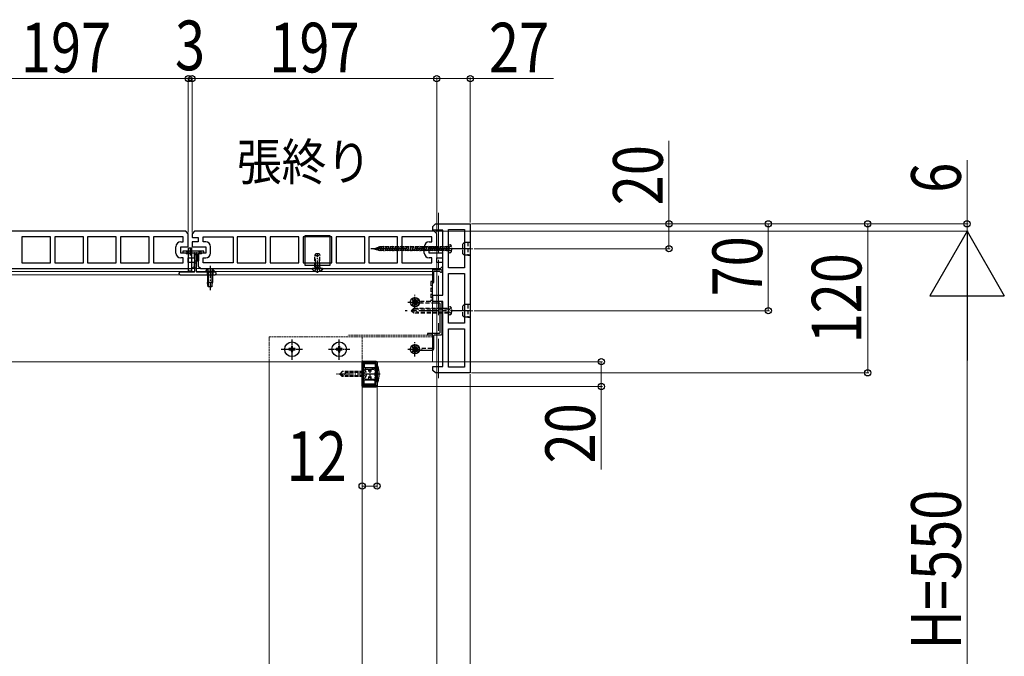
# Model space of a CAD drawing. Units: millimetres. Extents: x 0 to 5940, y 0 to 4200.
# Drawn here: x 3751 to 4544, y 1067 to 1579 of the extents above; entities that cross this region are included whole.
import ezdxf

# ---------------------------------------------------------------- set-up
doc = ezdxf.new("R2010")
doc.units = ezdxf.units.MM
for name, pattern in [('CENTER', [50.8, 31.75, -6.35, 6.35, -6.35]), ('HIDDEN', [9.525, 6.35, -3.175]), ('YCENTER_1', [13, 10, -1, 1, -1]), ('YHIDDEN_1', [4, 3, -1])]:
    doc.linetypes.add(name, pattern=pattern)
for name, color, linetype, lineweight in [('USER1', 3, 'Continuous', 13), ('YKK_11', 7, 'Continuous', 30), ('YKK_12', 2, 'Continuous', 13), ('YKK_13', 4, 'Continuous', 30), ('YKK_D', 6, 'Continuous', 13)]:
    doc.layers.add(name, color=color, linetype=linetype, lineweight=lineweight)
doc.styles.add('text-b', font='extslim2.shx', dxfattribs={"width": 0.8, "bigfont": 'extfont2.shx'})

msp = doc.modelspace()

# ---------------------------------------------------------------- linework, layer by layer
at = {"layer": 'YKK_11'}
for p, q in [((4083.62, 1413.07), (4085.62, 1415.07)), ((4083.62, 1410.07), (4083.62, 1413.07)), ((4085.62, 1415.07), (4113.62, 1415.07)), ((4113.62, 1415.07), (4113.62, 1295.07)), ((4091.62, 1410.07), (4083.62, 1410.07)), ((4091.62, 1357.57), (4091.62, 1410.07)), ((4096.12, 1379.57), (4096.12, 1410.57)), ((4096.12, 1410.57), (4109.12, 1410.57)), ((4109.12, 1410.57), (4109.12, 1379.57)), ((4109.12, 1379.57), (4096.12, 1379.57)), ((4096.12, 1335.07), (4096.12, 1375.07)), ((4096.12, 1375.07), (4109.12, 1375.07)), ((4109.12, 1375.07), (4109.12, 1335.07)), ((4083.62, 1352.57), (4083.62, 1357.57)), ((4083.62, 1357.57), (4091.62, 1357.57)), ((4091.62, 1352.57), (4083.62, 1352.57)), ((4091.62, 1300.07), (4091.62, 1352.57)), ((4109.12, 1335.07), (4096.12, 1335.07)), ((4096.12, 1299.57), (4096.12, 1330.57)), ((4096.12, 1330.57), (4109.12, 1330.57)), ((4109.12, 1330.57), (4109.12, 1299.57)), ((4083.62, 1297.07), (4083.62, 1300.07)), ((4083.62, 1300.07), (4091.62, 1300.07)), ((4085.62, 1295.07), (4083.62, 1297.07)), ((4113.62, 1295.07), (4085.62, 1295.07)), ((4109.12, 1299.57), (4096.12, 1299.57))]:
    msp.add_line(p, q, dxfattribs=at)
at = {"layer": 'YKK_11', "linetype": 'ByBlock', "lineweight": -2, "ltscale": 0.5}
for p, q in [((3884.62, 1409.07), (3691.62, 1409.07)), ((3775.67, 1404.57), (3752.57, 1404.57)), ((3752.57, 1404.57), (3752.57, 1383.57)), ((3775.67, 1383.57), (3775.67, 1404.57)), ((3802.17, 1404.57), (3779.07, 1404.57)), ((3779.07, 1404.57), (3779.07, 1383.57)), ((3802.17, 1383.57), (3802.17, 1404.57)), ((3828.67, 1404.57), (3805.57, 1404.57)), ((3805.57, 1404.57), (3805.57, 1383.57)), ((3828.67, 1383.57), (3828.67, 1404.57)), ((3855.17, 1404.57), (3832.07, 1404.57)), ((3832.07, 1404.57), (3832.07, 1383.57)), ((3855.17, 1383.57), (3855.17, 1404.57)), ((3882.62, 1404.57), (3858.57, 1404.57)), ((3858.57, 1404.57), (3858.57, 1383.57)), ((3882.62, 1400.57), (3882.62, 1404.57)), ((3886.62, 1407.07), (3884.62, 1409.07)), ((3886.62, 1396.57), (3886.62, 1407.07)), ((3891.62, 1409.07), (3889.62, 1407.07)), ((3889.62, 1407.07), (3889.62, 1404.45)), ((3890.62, 1404.07), (3894.62, 1404.07)), ((4084.62, 1409.07), (3891.62, 1409.07)), ((3894.62, 1404.07), (3894.62, 1400.57)), ((3898.62, 1400.57), (3898.62, 1404.57)), ((3898.62, 1404.57), (3922.67, 1404.57)), ((3922.67, 1404.57), (3922.67, 1383.57)), ((3949.17, 1404.57), (3926.07, 1404.57)), ((3926.07, 1404.57), (3926.07, 1383.57)), ((3949.17, 1383.57), (3949.17, 1404.57)), ((3975.67, 1404.57), (3952.57, 1404.57)), ((3952.57, 1404.57), (3952.57, 1383.57)), ((3975.67, 1383.57), (3975.67, 1404.57)), ((4002.17, 1404.57), (3979.07, 1404.57)), ((3979.07, 1404.57), (3979.07, 1383.57)), ((4002.17, 1383.57), (4002.17, 1404.57)), ((4028.67, 1404.57), (4005.57, 1404.57)), ((4005.57, 1404.57), (4005.57, 1383.57)), ((4028.67, 1383.57), (4028.67, 1404.57)), ((4055.17, 1404.57), (4032.07, 1404.57)), ((4032.07, 1404.57), (4032.07, 1383.57)), ((4055.17, 1383.57), (4055.17, 1404.57)), ((4082.62, 1404.57), (4058.57, 1404.57)), ((4058.57, 1404.57), (4058.57, 1383.57)), ((4082.62, 1400.57), (4082.62, 1404.57)), ((4086.62, 1407.07), (4084.62, 1409.07)), ((4086.62, 1396.57), (4086.62, 1407.07)), ((3876.62, 1391.57), (3876.62, 1396.57)), ((3880.62, 1400.57), (3882.62, 1400.57)), ((3880.62, 1391.57), (3880.62, 1396.57)), ((3880.62, 1396.57), (3886.62, 1396.57)), ((3889.62, 1400.43), (3889.62, 1396.7)), ((3894.62, 1400.57), (3890.12, 1400.57)), ((3890.12, 1396.57), (3900.62, 1396.57)), ((3900.62, 1400.57), (3898.62, 1400.57)), ((3900.62, 1396.57), (3900.62, 1391.57)), ((3904.62, 1391.57), (3904.62, 1396.57)), ((4076.62, 1391.57), (4076.62, 1396.57)), ((4080.62, 1400.57), (4082.62, 1400.57)), ((4080.62, 1391.57), (4080.62, 1396.57)), ((4080.62, 1396.57), (4086.62, 1396.57)), ((3891.12, 1391.57), (3880.62, 1391.57)), ((3882.62, 1387.57), (3880.62, 1387.57)), ((3882.62, 1383.57), (3882.62, 1387.57)), ((3886.62, 1384.07), (3886.62, 1387.57)), ((3886.62, 1387.57), (3891.12, 1387.57)), ((3891.62, 1387.7), (3891.62, 1391.43)), ((3900.62, 1391.57), (3894.62, 1391.57)), ((3894.62, 1391.57), (3894.62, 1381.07)), ((3898.62, 1383.57), (3898.62, 1387.57)), ((3898.62, 1387.57), (3900.62, 1387.57)), ((4091.12, 1391.57), (4080.62, 1391.57)), ((4082.62, 1387.57), (4080.62, 1387.57)), ((4082.62, 1383.57), (4082.62, 1387.57)), ((4086.62, 1384.07), (4086.62, 1387.57)), ((4086.62, 1387.57), (4091.12, 1387.57)), ((4091.62, 1387.7), (4091.62, 1391.43)), ((3752.57, 1383.57), (3775.67, 1383.57)), ((3779.07, 1383.57), (3802.17, 1383.57)), ((3805.57, 1383.57), (3828.67, 1383.57)), ((3832.07, 1383.57), (3855.17, 1383.57)), ((3858.57, 1383.57), (3882.62, 1383.57)), ((3890.62, 1384.07), (3886.62, 1384.07)), ((3889.62, 1379.07), (3891.62, 1381.07)), ((3891.62, 1381.07), (3891.62, 1383.69)), ((3894.62, 1381.07), (3896.62, 1379.07)), ((3922.67, 1383.57), (3898.62, 1383.57)), ((3926.07, 1383.57), (3949.17, 1383.57)), ((3952.57, 1383.57), (3975.67, 1383.57)), ((3979.07, 1383.57), (4002.17, 1383.57)), ((4005.57, 1383.57), (4028.67, 1383.57)), ((4032.07, 1383.57), (4055.17, 1383.57)), ((4058.57, 1383.57), (4082.62, 1383.57)), ((4090.62, 1384.07), (4086.62, 1384.07)), ((4089.62, 1379.07), (4091.62, 1381.07)), ((4091.62, 1381.07), (4091.62, 1383.69)), ((3696.62, 1379.07), (3889.62, 1379.07)), ((3896.62, 1379.07), (4089.62, 1379.07)), ((4026.62, 1294.52), (4026.62, 1303.07)), ((4037.72, 1303.17), (4027.52, 1303.17)), ((4027.52, 1303.17), (4027.52, 1284.97)), ((4027.62, 1304.07), (4037.62, 1304.07)), ((4037.72, 1284.97), (4037.72, 1303.17)), ((4038.62, 1303.07), (4038.62, 1294.52)), ((4026.82, 1294.32), (4026.62, 1294.52)), ((4026.62, 1293.62), (4026.82, 1293.82)), ((4026.62, 1285.07), (4026.62, 1293.62)), ((4026.82, 1293.82), (4026.82, 1294.32)), ((4038.62, 1294.52), (4038.42, 1294.32)), ((4038.42, 1294.32), (4038.42, 1293.82)), ((4038.42, 1293.82), (4038.62, 1293.62)), ((4038.62, 1293.62), (4038.62, 1285.07)), ((4027.52, 1284.97), (4032.7, 1284.97)), ((4032.7, 1284.97), (4037.72, 1284.97)), ((4032.87, 1284.07), (4027.62, 1284.07)), ((4037.62, 1284.07), (4032.87, 1284.07))]:
    msp.add_line(p, q, dxfattribs=at)
for centre, radius, start, end in [((3890.62, 1405.57), 1.5, 228.18968, 270.00001), ((3880.62, 1396.57), 4, 90.00001, 179.99999), ((3890.12, 1399.57), 1, 90.00004, 120.00005), ((3890.12, 1397.57), 1, 239.99995, 269.99996), ((3900.62, 1396.57), 4, 0.00001, 89.99999), ((4080.62, 1396.57), 4, 90.00001, 179.99999), ((3880.62, 1391.57), 4, 180.00001, 269.99999), ((3891.12, 1390.57), 1, 59.99995, 89.99996), ((3891.12, 1388.57), 1, 270.00004, 300.00005), ((3900.62, 1391.57), 4, 270.00001, 359.99999), ((4080.62, 1391.57), 4, 180.00001, 269.99999), ((4091.12, 1390.57), 1, 59.99995, 89.99996), ((4091.12, 1388.57), 1, 270.00004, 300.00005), ((3890.62, 1382.57), 1.5, 48.18968, 90.00001), ((4090.62, 1382.57), 1.5, 48.18968, 90.00001), ((4027.62, 1303.07), 1, 90.00001, 180.00016), ((4037.62, 1303.07), 1, 0.00001, 89.99999), ((4027.62, 1285.07), 1, 180.00001, 269.99999), ((4037.62, 1285.07), 1, 270.0003, 0.00028)]:
    msp.add_arc(centre, radius, start, end, dxfattribs=at)
at = {"layer": 'YKK_12', "linetype": 'CENTER'}
msp.add_line((4088.12, 1424.07), (4088.12, 1287.07), dxfattribs=at)
at = {"layer": 'YKK_12', "linetype": 'HIDDEN'}
for p, q in [((4109.12, 1400.07), (4113.62, 1400.07)), ((4109.12, 1390.07), (4113.62, 1390.07)), ((4109.12, 1350.07), (4113.62, 1350.07)), ((4109.12, 1340.07), (4113.62, 1340.07))]:
    msp.add_line(p, q, dxfattribs=at)
at = {"layer": 'YKK_12', "linetype": 'Continuous', "ltscale": 0.5}
for p, q in [((4083.12, 1374.07), (3615.62, 1374.07)), ((3891.62, 1379.07), (3693.12, 1379.07)), ((3891.62, 1376.77), (3693.12, 1376.77)), ((4083.12, 1379.07), (3893.12, 1379.07)), ((3900.72, 1376.77), (3893.12, 1376.77)), ((3989.06, 1376.77), (3907.51, 1376.77)), ((4083.12, 1376.77), (3992.18, 1376.77)), ((4083.12, 1379.07), (4083.12, 1304.07)), ((4083.12, 1367.07), (4083.12, 1360.57)), ((4083.12, 1304.07), (3394.49, 1304.07)), ((3951.62, 1304.07), (3951.62, 859.07)), ((4026.62, 859.07), (4026.62, 1304.07))]:
    msp.add_line(p, q, dxfattribs=at)
at = {"layer": 'YKK_12', "linetype": 'YHIDDEN_1', "ltscale": 0.5}
for p, q in [((3951.62, 1324.07), (3951.62, 1304.07)), ((3951.62, 1324.07), (4026.62, 1324.07)), ((4083.12, 1325.37), (4015.06, 1325.37)), ((4083.12, 1324.07), (4015.06, 1324.07)), ((4026.62, 1304.07), (4026.62, 1324.07))]:
    msp.add_line(p, q, dxfattribs=at)
at = {"layer": 'YKK_13'}
for p, q in [((3980.62, 1405.57), (4000.62, 1405.57)), ((3980.62, 1381.57), (3980.62, 1405.57)), ((4000.62, 1405.57), (4000.62, 1381.57)), ((3889.34, 1395.37), (3886.89, 1395.37)), ((3886.89, 1376.87), (3886.89, 1395.37)), ((3888.12, 1395.87), (3888.12, 1389.67)), ((3889.34, 1376.87), (3889.34, 1395.37)), ((3882.12, 1392.77), (3882.12, 1392.39)), ((3882.21, 1392.18), (3882.53, 1391.86)), ((3898.82, 1393.07), (3882.42, 1393.07)), ((3882.74, 1391.77), (3891.32, 1391.77)), ((3891.62, 1391.47), (3891.62, 1376.57)), ((3893.12, 1376.57), (3893.12, 1391.47)), ((3893.12, 1390.27), (3894.92, 1390.27)), ((3893.42, 1391.77), (3898.49, 1391.77)), ((3893.62, 1390.27), (3893.62, 1385.27)), ((3894.92, 1390.27), (3894.92, 1385.27)), ((3898.71, 1391.86), (3899.03, 1392.18)), ((3899.12, 1392.39), (3899.12, 1392.77)), ((3893.12, 1385.27), (3894.92, 1385.27)), ((3980.62, 1383.57), (4000.62, 1383.57)), ((4000.62, 1381.57), (3980.62, 1381.57)), ((3879.12, 1375.27), (3879.12, 1375.07)), ((3891.32, 1376.27), (3880.12, 1376.27)), ((3880.12, 1374.07), (3908.12, 1374.07)), ((3889.34, 1376.87), (3886.89, 1376.87)), ((3886.89, 1376.87), (3887.39, 1376.37)), ((3889.34, 1376.87), (3888.84, 1376.37)), ((3908.12, 1376.27), (3893.42, 1376.27)), ((3909.12, 1375.07), (3909.12, 1375.27)), ((4083.12, 1377.57), (4083.12, 1369.27)), ((4090.12, 1378.07), (4083.62, 1378.07)), ((4084.32, 1368.07), (4084.32, 1376.37)), ((4084.82, 1376.87), (4088.92, 1376.87)), ((4083.62, 1367.57), (4083.82, 1367.57)), ((4083.12, 1351.37), (4088.62, 1351.37)), ((4090.12, 1352.57), (4083.62, 1352.57)), ((4089.12, 1350.87), (4089.12, 1327.27)), ((4091.12, 1326.57), (4091.12, 1351.57)), ((4088.62, 1326.77), (4083.12, 1326.77)), ((4084.32, 1314.47), (4084.32, 1325.07)), ((4084.82, 1325.57), (4090.12, 1325.57)), ((4072.82, 1313.47), (4083.32, 1313.47)), ((4039.33, 1300.57), (4038.62, 1300.57)), ((4038.62, 1287.57), (4038.62, 1300.57)), ((4038.62, 1287.57), (4039.33, 1287.57))]:
    msp.add_line(p, q, dxfattribs=at)
at = {"layer": 'YKK_13', "linetype": 'YHIDDEN_1'}
for p, q in [((4036.12, 1395.07), (4040.95, 1396.47)), ((4036.72, 1394.82), (4036.6, 1395.27)), ((4038.35, 1394.14), (4037.9, 1395.81)), ((4039.98, 1393.47), (4039.21, 1396.35)), ((4041.54, 1393.07), (4040.47, 1397.07)), ((4096.12, 1396.47), (4040.95, 1396.47)), ((4042.99, 1393.07), (4041.91, 1397.07)), ((4044.44, 1393.07), (4043.36, 1397.07)), ((4045.89, 1393.07), (4044.81, 1397.07)), ((4047.33, 1393.07), (4046.26, 1397.07)), ((4048.78, 1393.07), (4047.71, 1397.07)), ((4050.23, 1393.07), (4049.16, 1397.07)), ((4051.68, 1393.07), (4050.61, 1397.07)), ((4053.13, 1393.07), (4052.06, 1397.07)), ((4054.58, 1393.07), (4053.51, 1397.07)), ((4056.03, 1393.07), (4054.96, 1397.07)), ((4057.48, 1393.07), (4056.41, 1397.07)), ((4058.93, 1393.07), (4057.86, 1397.07)), ((4060.38, 1393.07), (4059.31, 1397.07)), ((4061.83, 1393.07), (4060.76, 1397.07)), ((4063.28, 1393.07), (4062.21, 1397.07)), ((4064.73, 1393.07), (4063.66, 1397.07)), ((4066.18, 1393.07), (4065.1, 1397.07)), ((4067.63, 1393.07), (4066.55, 1397.07)), ((4069.08, 1393.07), (4068, 1397.07)), ((4070.52, 1393.07), (4069.45, 1397.07)), ((4071.97, 1393.07), (4070.9, 1397.07)), ((4073.42, 1393.07), (4072.35, 1397.07)), ((4074.87, 1393.07), (4073.8, 1397.07)), ((4076.32, 1393.07), (4075.25, 1397.07)), ((4077.77, 1393.07), (4076.7, 1397.07)), ((4079.22, 1393.07), (4078.15, 1397.07)), ((4080.67, 1393.07), (4079.6, 1397.07)), ((4082.12, 1393.07), (4081.05, 1397.07)), ((4083.57, 1393.07), (4082.5, 1397.07)), ((4085.02, 1393.07), (4083.95, 1397.07)), ((4086.47, 1393.07), (4085.4, 1397.07)), ((4087.92, 1393.07), (4086.85, 1397.07)), ((4089.37, 1393.07), (4088.3, 1397.07)), ((4090.82, 1393.07), (4089.74, 1397.07)), ((4092.27, 1393.07), (4091.19, 1397.07)), ((4093.72, 1393.07), (4092.64, 1397.07)), ((4095.16, 1393.07), (4094.09, 1397.07)), ((4096.12, 1394.92), (4095.54, 1397.07)), ((4096.52, 1396.22), (4095.91, 1395.07)), ((4096.12, 1398.57), (4096.12, 1391.57)), ((4096.12, 1398.57), (4097.52, 1398.19)), ((4098.47, 1397.17), (4096.52, 1396.22)), ((4036.12, 1395.07), (4040.95, 1393.67)), ((4096.12, 1393.67), (4040.95, 1393.67)), ((4096.52, 1393.92), (4095.91, 1395.07)), ((4096.12, 1391.57), (4097.52, 1391.95)), ((4098.47, 1392.97), (4096.52, 1393.92)), ((3901.87, 1376.27), (3901.87, 1374.07)), ((3902.07, 1378.28), (3902.97, 1376.42)), ((3902.97, 1376.42), (3904.12, 1375.81)), ((3905.26, 1376.42), (3904.12, 1375.81)), ((3906.17, 1378.28), (3905.26, 1376.42)), ((3906.37, 1376.27), (3906.37, 1374.07)), ((3988.54, 1376.99), (3989.47, 1378.86)), ((3992.69, 1376.99), (3991.76, 1378.86)), ((4010.52, 1296.07), (4008.52, 1294.07)), ((4010.52, 1292.07), (4008.52, 1294.07)), ((4011.52, 1292.07), (4009.52, 1294.07)), ((4027.52, 1296.07), (4010.52, 1296.07)), ((4027.52, 1292.67), (4010.92, 1292.67)), ((4013.32, 1295.47), (4013.32, 1296.07)), ((4027.52, 1295.47), (4013.32, 1295.47)), ((4027.87, 1295.22), (4027.26, 1294.07)), ((4027.87, 1292.92), (4027.26, 1294.07)), ((4027.52, 1297.57), (4027.52, 1290.57)), ((4027.52, 1297.57), (4028.03, 1297.43)), ((4029.61, 1296.07), (4027.87, 1295.22)), ((4029.61, 1292.07), (4027.87, 1292.92)), ((4036.82, 1299.47), (4032.72, 1297.98)), ((4032.72, 1297.98), (4032.72, 1290.16)), ((4037.32, 1298.97), (4036.82, 1299.47)), ((4036.82, 1299.47), (4036.82, 1288.67)), ((4038.62, 1298.97), (4037.32, 1298.97)), ((4037.32, 1298.97), (4037.32, 1289.17)), ((4027.52, 1292.07), (4010.52, 1292.07)), ((4027.52, 1290.57), (4028.03, 1290.71)), ((4036.82, 1288.67), (4032.72, 1290.16)), ((4037.32, 1289.17), (4036.82, 1288.67)), ((4038.62, 1289.17), (4037.32, 1289.17))]:
    msp.add_line(p, q, dxfattribs=at)
at = {"layer": 'YKK_13', "linetype": 'HIDDEN', "lineweight": 30, "ltscale": 0.5}
for p, q in [((4107.62, 1399.27), (4109, 1400.07)), ((4107.62, 1390.87), (4107.62, 1399.27)), ((4111.62, 1400.07), (4109, 1400.07)), ((4109, 1400.07), (4109, 1390.07)), ((4111.62, 1400.17), (4111.62, 1389.97)), ((4113.62, 1400.17), (4111.62, 1400.17)), ((4113.62, 1400.17), (4113.62, 1389.97)), ((4107.62, 1390.87), (4109, 1390.07)), ((4109, 1390.07), (4111.62, 1390.07)), ((4111.62, 1389.97), (4113.62, 1389.97)), ((4107.62, 1349.27), (4109, 1350.07)), ((4107.62, 1340.87), (4107.62, 1349.27)), ((4111.62, 1350.07), (4109, 1350.07)), ((4109, 1350.07), (4109, 1340.07)), ((4111.62, 1350.17), (4111.62, 1339.97)), ((4113.62, 1350.17), (4111.62, 1350.17)), ((4113.62, 1350.17), (4113.62, 1339.97)), ((4107.62, 1340.87), (4109, 1340.07)), ((4109, 1340.07), (4111.62, 1340.07)), ((4111.62, 1339.97), (4113.62, 1339.97))]:
    msp.add_line(p, q, dxfattribs=at)
at = {"layer": 'YKK_13', "linetype": 'YHIDDEN_1', "ltscale": 0.5}
for p, q in [((3886.77, 1391.77), (3886.77, 1393.07)), ((3889.47, 1391.77), (3889.47, 1393.07)), ((3891.32, 1391.77), (3893.42, 1391.77)), ((3891.62, 1390.27), (3893.12, 1390.27)), ((3891.62, 1385.27), (3893.12, 1385.27)), ((3891.62, 1383.77), (3893.12, 1383.77)), ((3893.12, 1379.37), (3891.62, 1379.37))]:
    msp.add_line(p, q, dxfattribs=at)
at = {"layer": 'YKK_13', "linetype": 'HIDDEN', "ltscale": 0.5}
for p, q in [((3988.62, 1389.67), (3989.32, 1391.07)), ((3988.62, 1380.47), (3988.62, 1389.67)), ((3988.62, 1389.67), (3992.62, 1389.67)), ((3989.32, 1391.07), (3991.92, 1391.07)), ((3991.92, 1391.07), (3992.62, 1389.67)), ((3992.62, 1380.47), (3992.62, 1389.67)), ((3988.62, 1380.47), (3992.62, 1380.47)), ((3988.62, 1380.47), (3988.76, 1379.66)), ((3992.62, 1380.47), (3992.47, 1379.66)), ((4081.92, 1368.27), (4081.92, 1353.07)), ((4082.62, 1368.77), (4082.42, 1368.77)), ((4083.12, 1353.07), (4083.12, 1367.07)), ((4067.02, 1354.34), (4067.02, 1353.62)), ((4067.02, 1350.52), (4067.02, 1349.8)), ((4067.42, 1353.22), (4067.56, 1353.22)), ((4067.56, 1350.92), (4067.42, 1350.92)), ((4069.32, 1355.27), (4069.12, 1355.27)), ((4069.12, 1348.87), (4069.32, 1348.87)), ((4072.32, 1353.07), (4072.32, 1353.43)), ((4072.32, 1350.71), (4072.32, 1350.87)), ((4081.42, 1352.57), (4072.82, 1352.57)), ((4072.82, 1351.37), (4083.12, 1351.37)), ((4096.12, 1347.07), (4096.12, 1348.57)), ((4096.12, 1348.57), (4097.52, 1348.19)), ((4068.12, 1347.07), (4066.12, 1345.07)), ((4068.12, 1343.07), (4066.12, 1345.07)), ((4066.12, 1345.07), (4069.58, 1345.07)), ((4069.12, 1347.07), (4067.12, 1345.07)), ((4068.12, 1347.07), (4096.12, 1347.07)), ((4096.12, 1343.07), (4068.12, 1343.07)), ((4096.12, 1346.47), (4068.52, 1346.47)), ((4070.92, 1343.74), (4070.92, 1343.07)), ((4096.12, 1343.67), (4070.92, 1343.67)), ((4096.52, 1346.22), (4095.91, 1345.07)), ((4096.52, 1343.92), (4095.91, 1345.07)), ((4096.12, 1347.07), (4096.12, 1343.07)), ((4096.12, 1347.07), (4096.12, 1343.07)), ((4096.12, 1343.07), (4096.12, 1341.57)), ((4096.12, 1341.57), (4097.52, 1341.95)), ((4098.47, 1347.17), (4096.52, 1346.22)), ((4098.47, 1342.97), (4096.52, 1343.92)), ((4079.12, 1326.27), (4079.12, 1326.07)), ((4083.12, 1326.77), (4079.62, 1326.77)), ((4079.62, 1325.57), (4082.82, 1325.57)), ((4083.12, 1325.27), (4083.12, 1315.17)), ((4067.02, 1316.34), (4067.02, 1315.62)), ((4069.32, 1317.27), (4069.12, 1317.27)), ((4067.02, 1312.52), (4067.02, 1311.8)), ((4067.42, 1315.22), (4067.56, 1315.22)), ((4067.56, 1312.92), (4067.42, 1312.92)), ((4069.12, 1310.87), (4069.32, 1310.87)), ((4072.32, 1315.17), (4072.32, 1315.43)), ((4072.32, 1312.71), (4072.32, 1312.97)), ((4082.62, 1314.67), (4072.82, 1314.67))]:
    msp.add_line(p, q, dxfattribs=at)
at = {"layer": 'YKK_13', "linetype": 'HIDDEN'}
for p, q in [((3989, 1380.47), (3989, 1390.43)), ((3992.24, 1380.47), (3992.24, 1390.43)), ((3989, 1380.47), (3988.76, 1379.45)), ((3989.47, 1378.86), (3990.62, 1379.47)), ((3991.76, 1378.86), (3990.62, 1379.47)), ((3992.24, 1380.47), (3992.48, 1379.45))]:
    msp.add_line(p, q, dxfattribs=at)
at = {"layer": 'YKK_13', "linetype": 'YCENTER_1'}
for p, q in [((3990.62, 1375.57), (3990.62, 1391.53)), ((3904.12, 1381.27), (3904.12, 1361.77)), ((4069.12, 1346.32), (4069.12, 1357.82)), ((4063.37, 1352.07), (4074.87, 1352.07)), ((4069.12, 1308.32), (4069.12, 1319.82)), ((4063.37, 1314.07), (4074.87, 1314.07)), ((4032.62, 1294.07), (4006.02, 1294.07)), ((4041.03, 1294.07), (4032.18, 1294.07))]:
    msp.add_line(p, q, dxfattribs=at)
at = {"layer": 'YKK_13', "linetype": 'CENTER'}
msp.add_line((4113.62, 1395.07), (4033.62, 1395.07), dxfattribs=at)
at = {"layer": 'YKK_13', "linetype": 'YCENTER_1', "lineweight": 13, "ltscale": 0.5}
for p, q in [((4115.66, 1395.07), (4104.45, 1395.07)), ((4115.66, 1345.07), (4104.45, 1345.07))]:
    msp.add_line(p, q, dxfattribs=at)
at = {"layer": 'YKK_13', "linetype": 'Continuous'}
for p, q in [((3907.87, 1376.78), (3900.37, 1376.78)), ((3900.37, 1376.78), (3900.37, 1376.27)), ((3907.87, 1376.27), (3900.37, 1376.27)), ((3902.12, 1376.27), (3902.12, 1367.77)), ((3902.72, 1376.27), (3902.72, 1364.27)), ((3905.52, 1376.27), (3905.52, 1364.27)), ((3906.12, 1376.27), (3906.12, 1367.77)), ((3907.87, 1376.78), (3907.87, 1376.27)), ((3906.12, 1367.77), (3902.12, 1367.77)), ((3902.67, 1364.27), (3902.12, 1367.77)), ((3905.57, 1364.27), (3902.67, 1364.27)), ((3905.57, 1364.27), (3906.12, 1367.77)), ((4067.89, 1352.48), (4067.07, 1352.48)), ((4067.07, 1352.48), (4067.07, 1351.66)), ((4067.07, 1351.66), (4067.89, 1351.66)), ((4069.53, 1354.12), (4068.71, 1354.12)), ((4068.71, 1354.12), (4068.71, 1353.3)), ((4068.71, 1350.84), (4068.71, 1350.02)), ((4068.71, 1350.02), (4069.53, 1350.02)), ((4069.53, 1353.3), (4069.53, 1354.12)), ((4069.53, 1350.02), (4069.53, 1350.84)), ((4071.17, 1352.48), (4070.35, 1352.48)), ((4070.35, 1351.66), (4071.17, 1351.66)), ((4071.17, 1351.66), (4071.17, 1352.48)), ((4069.53, 1316.12), (4068.71, 1316.12)), ((4068.71, 1316.12), (4068.71, 1315.3)), ((4069.53, 1315.3), (4069.53, 1316.12)), ((4067.89, 1314.48), (4067.07, 1314.48)), ((4067.07, 1314.48), (4067.07, 1313.66)), ((4067.07, 1313.66), (4067.89, 1313.66)), ((4068.71, 1312.84), (4068.71, 1312.02)), ((4068.71, 1312.02), (4069.53, 1312.02)), ((4069.53, 1312.02), (4069.53, 1312.84)), ((4071.17, 1314.48), (4070.35, 1314.48)), ((4070.35, 1313.66), (4071.17, 1313.66)), ((4071.17, 1313.66), (4071.17, 1314.48))]:
    msp.add_line(p, q, dxfattribs=at)
at = {"layer": 'YKK_13', "linetype": 'Continuous', "ltscale": 0.5}
for p, q in [((3994.59, 1379.07), (3986.64, 1379.07)), ((3970.61, 1316.52), (3969.63, 1316.52)), ((3969.63, 1316.52), (3969.63, 1315.54)), ((3970.61, 1315.54), (3970.61, 1316.52)), ((4008.61, 1316.52), (4007.63, 1316.52)), ((4007.63, 1316.52), (4007.63, 1315.54)), ((4008.61, 1315.54), (4008.61, 1316.52)), ((3967.67, 1314.56), (3967.67, 1313.58)), ((3968.65, 1314.56), (3967.67, 1314.56)), ((3967.67, 1313.58), (3968.65, 1313.58)), ((3969.63, 1312.6), (3969.63, 1311.62)), ((3969.63, 1311.62), (3970.61, 1311.62)), ((3970.61, 1311.62), (3970.61, 1312.6)), ((3972.57, 1314.56), (3971.59, 1314.56)), ((3971.59, 1313.58), (3972.57, 1313.58)), ((3972.57, 1313.58), (3972.57, 1314.56)), ((4005.67, 1314.56), (4005.67, 1313.58)), ((4006.65, 1314.56), (4005.67, 1314.56)), ((4005.67, 1313.58), (4006.65, 1313.58)), ((4007.63, 1312.6), (4007.63, 1311.62)), ((4007.63, 1311.62), (4008.61, 1311.62)), ((4008.61, 1311.62), (4008.61, 1312.6)), ((4010.57, 1314.56), (4009.59, 1314.56)), ((4009.59, 1313.58), (4010.57, 1313.58)), ((4010.57, 1313.58), (4010.57, 1314.56)), ((4026.27, 1303.27), (4026.27, 1284.87)), ((4037.97, 1304.27), (4027.27, 1304.27)), ((4027.62, 1302.47), (4027.62, 1299.07)), ((4028.29, 1302.3), (4027.76, 1302.82)), ((4037.12, 1302.97), (4028.12, 1302.97)), ((4036.95, 1302.3), (4028.29, 1302.3)), ((4028.29, 1302.3), (4028.29, 1299.07)), ((4036.95, 1302.3), (4037.47, 1302.82)), ((4036.95, 1302.3), (4036.95, 1299.07)), ((4037.62, 1302.47), (4037.62, 1299.07)), ((4038.97, 1284.87), (4038.97, 1303.27)), ((4037.62, 1299.07), (4027.62, 1299.07)), ((4029.12, 1299.07), (4029.12, 1298.07)), ((4029.12, 1298.07), (4031.62, 1298.07)), ((4031.62, 1298.07), (4031.62, 1296.07)), ((4033.62, 1298.07), (4033.62, 1296.07)), ((4033.62, 1298.07), (4036.12, 1298.07)), ((4036.12, 1299.07), (4036.12, 1298.07)), ((4037.62, 1289.07), (4027.62, 1289.07)), ((4027.62, 1285.67), (4027.62, 1289.07)), ((4028.29, 1285.84), (4027.76, 1285.32)), ((4037.12, 1285.17), (4028.12, 1285.17)), ((4028.29, 1285.84), (4028.29, 1289.07)), ((4036.95, 1285.84), (4028.29, 1285.84)), ((4029.12, 1290.07), (4031.62, 1290.07)), ((4029.12, 1290.07), (4029.12, 1289.07)), ((4031.62, 1292.07), (4031.62, 1290.07)), ((4033.62, 1292.07), (4033.62, 1290.07)), ((4033.62, 1290.07), (4036.12, 1290.07)), ((4036.12, 1290.07), (4036.12, 1289.07)), ((4036.95, 1285.84), (4036.95, 1289.07)), ((4036.95, 1285.84), (4037.47, 1285.32)), ((4037.62, 1285.67), (4037.62, 1289.07)), ((4027.27, 1283.87), (4037.97, 1283.87))]:
    msp.add_line(p, q, dxfattribs=at)
at = {"layer": 'YKK_13', "linetype": 'CENTER', "ltscale": 0.5}
msp.add_line((4113.62, 1345.07), (4061.12, 1345.07), dxfattribs=at)
at = {"layer": 'YKK_13', "linetype": 'YCENTER_1', "ltscale": 0.5}
for p, q in [((3970.12, 1305.54), (3970.12, 1321.96)), ((4008.12, 1305.54), (4008.12, 1321.96)), ((3961.38, 1314.07), (3978.65, 1314.07)), ((3999.38, 1314.07), (4016.65, 1314.07))]:
    msp.add_line(p, q, dxfattribs=at)
at = {"layer": 'YKK_13', "linetype": 'Continuous'}
for centre in [(4069.12, 1352.07), (4069.12, 1314.07)]:
    msp.add_circle(centre, 3.75, dxfattribs=at)
at = {"layer": 'YKK_13', "linetype": 'Continuous', "ltscale": 0.5}
for centre in [(3970.12, 1314.07), (4008.12, 1314.07)]:
    msp.add_circle(centre, 5.9, dxfattribs=at)
at = {"layer": 'YKK_13', "linetype": 'YHIDDEN_1'}
for centre, radius, start, end in [((4097.19, 1396.94), 1.3, 14.0353, 75), ((4089.72, 1395.07), 9, 345.9647, 14.0353), ((4097.19, 1393.2), 1.3, 285, 345.9647), ((4011.99, 1295.4), 1.33, 270, 2.86598), ((4027.44, 1295.21), 2.3, 36.88409, 75), ((4025.92, 1294.07), 4.2, 323.11591, 36.88409), ((4027.44, 1292.93), 2.3, 285, 323.11591)]:
    msp.add_arc(centre, radius, start, end, dxfattribs=at)
at = {"layer": 'YKK_13'}
for centre, radius, start, end in [((3882.42, 1392.77), 0.3, 90, 180), ((3882.42, 1392.39), 0.3, 180, 225), ((3882.74, 1392.07), 0.3, 225, 270), ((3886.12, 1393.62), 2.55, 226.63113, 313.36887), ((3891.32, 1391.47), 0.3, 0, 90), ((3893.42, 1391.47), 0.3, 90, 180), ((3896.12, 1393.62), 2.55, 226.63113, 313.36887), ((3898.49, 1392.07), 0.3, 270, 315), ((3898.82, 1392.77), 0.3, 0, 90), ((3898.82, 1392.39), 0.3, 315, 0), ((3880.12, 1375.27), 1, 90, 180), ((3880.12, 1375.07), 1, 180, 270), ((3891.32, 1376.57), 0.3, 270, 0), ((3893.42, 1376.57), 0.3, 180, 270), ((3908.12, 1375.27), 1, 0, 90), ((3908.12, 1375.07), 1, 270, 0), ((4083.62, 1377.57), 0.5, 90, 180), ((4084.82, 1376.37), 0.5, 90, 180), ((4088.92, 1376.57), 0.3, 22.61986, 90), ((4090.12, 1377.07), 1, 202.61986, 90), ((4083.62, 1367.07), 0.5, 90, 180), ((4083.82, 1368.07), 0.5, 270, 360), ((4083.62, 1353.07), 0.5, 180, 270), ((4088.62, 1350.87), 0.5, 360, 90), ((4090.12, 1351.57), 1, 360, 90), ((4084.82, 1325.07), 0.5, 90, 180), ((4088.62, 1327.27), 0.5, 270, 360), ((4090.12, 1326.57), 1, 270, 360), ((4083.32, 1314.47), 1, 270, 360), ((4020.42, 1294.07), 20, 341.03443, 18.96557)]:
    msp.add_arc(centre, radius, start, end, dxfattribs=at)
at = {"layer": 'YKK_13', "linetype": 'YHIDDEN_1', "ltscale": 0.5}
for centre in [(3886.12, 1393.56), (3896.12, 1393.56)]:
    msp.add_arc(centre, 1.25, 203.26433, 336.73567, dxfattribs=at)
at = {"layer": 'YKK_13', "linetype": 'HIDDEN', "ltscale": 0.5}
for centre, radius, start, end in [((3988.27, 1379.57), 0.5, 270, 10.09096), ((3992.96, 1379.57), 0.5, 169.90904, 270), ((4082.42, 1368.27), 0.5, 90, 180), ((4082.62, 1369.27), 0.5, 270, 360), ((4067.32, 1354.34), 0.3, 128.36651, 180), ((4067.42, 1353.62), 0.4, 180, 270), ((4067.42, 1350.52), 0.4, 90, 180), ((4067.32, 1349.8), 0.3, 180, 231.63349), ((4069.12, 1352.07), 3.2, 90, 128.36651), ((4069.12, 1352.07), 3.2, 231.63349, 270), ((4067.56, 1353.62), 0.4, 270, 315.20717), ((4067.56, 1350.52), 0.4, 44.79283, 90), ((4069.12, 1352.07), 1.8, 116.2602, 135.20717), ((4069.12, 1352.07), 1.8, 224.79283, 243.7398), ((4068.23, 1353.86), 0.2, 296.2602, 333.1301), ((4068.23, 1350.28), 0.2, 26.8699, 63.7398), ((4068.86, 1353.55), 0.5, 46.8699, 153.1301), ((4068.86, 1350.59), 0.5, 206.8699, 313.1301), ((4069.34, 1354.06), 0.2, 226.8699, 263.7398), ((4069.34, 1350.08), 0.2, 96.2602, 133.1301), ((4069.12, 1352.07), 1.8, 61.96926, 83.7398), ((4069.12, 1352.07), 1.8, 276.2602, 298.03074), ((4069.32, 1351.77), 3.5, 33.55731, 90), ((4069.32, 1352.37), 3.5, 270, 326.44269), ((4070.06, 1353.83), 0.2, 241.96926, 287.70039), ((4070.06, 1350.3), 0.2, 72.29961, 118.03074), ((4070.35, 1352.93), 0.75, 322.29961, 107.70039), ((4070.35, 1351.21), 0.75, 252.29961, 37.70039), ((4071.1, 1352.35), 0.2, 142.29961, 188.03074), ((4069.12, 1352.07), 1.8, 351.96926, 8.03074), ((4071.1, 1351.79), 0.2, 171.96926, 217.70039), ((4071.82, 1353.43), 0.5, 360, 33.55731), ((4071.82, 1350.71), 0.5, 326.44269, 0), ((4072.82, 1353.07), 0.5, 180, 270), ((4072.82, 1350.87), 0.5, 90, 180), ((4081.42, 1353.07), 0.5, 270, 360), ((4097.19, 1346.94), 1.3, 14.0353, 75), ((4069.58, 1343.74), 1.33, 0, 90), ((4097.19, 1343.2), 1.3, 285, 345.9647), ((4089.72, 1345.07), 9, 345.9647, 14.0353), ((4079.62, 1326.27), 0.5, 90, 180), ((4079.62, 1326.07), 0.5, 180, 270), ((4082.82, 1325.27), 0.3, 360, 90), ((4067.32, 1316.34), 0.3, 128.36651, 180), ((4069.12, 1314.07), 3.2, 90, 128.36651), ((4068.86, 1315.55), 0.5, 46.8699, 153.1301), ((4069.32, 1313.77), 3.5, 33.55731, 90), ((4067.42, 1315.62), 0.4, 180, 270), ((4067.42, 1312.52), 0.4, 90, 180), ((4067.32, 1311.8), 0.3, 180, 231.63349), ((4069.12, 1314.07), 3.2, 231.63349, 270), ((4067.56, 1315.62), 0.4, 270, 315.20717), ((4067.56, 1312.52), 0.4, 44.79283, 90), ((4069.12, 1314.07), 1.8, 116.2602, 135.20717), ((4069.12, 1314.07), 1.8, 224.79283, 243.7398), ((4068.23, 1315.86), 0.2, 296.2602, 333.1301), ((4068.23, 1312.28), 0.2, 26.8699, 63.7398), ((4068.86, 1312.59), 0.5, 206.8699, 313.1301), ((4069.34, 1316.06), 0.2, 226.8699, 263.7398), ((4069.34, 1312.08), 0.2, 96.2602, 133.1301), ((4069.12, 1314.07), 1.8, 61.96926, 83.7398), ((4069.12, 1314.07), 1.8, 276.2602, 298.03074), ((4069.32, 1314.37), 3.5, 270, 326.44269), ((4070.06, 1315.83), 0.2, 241.96926, 287.70039), ((4070.06, 1312.3), 0.2, 72.29961, 118.03074), ((4070.35, 1314.93), 0.75, 322.29961, 107.70039), ((4070.35, 1313.21), 0.75, 252.29961, 37.70039), ((4071.1, 1314.35), 0.2, 142.29961, 188.03074), ((4069.12, 1314.07), 1.8, 351.96926, 8.03074), ((4071.1, 1313.79), 0.2, 171.96926, 217.70039), ((4071.82, 1315.43), 0.5, 360, 33.55731), ((4071.82, 1312.71), 0.5, 326.44269, 0), ((4072.82, 1315.17), 0.5, 180, 270), ((4072.82, 1312.97), 0.5, 90, 180), ((4082.62, 1315.17), 0.5, 270, 360)]:
    msp.add_arc(centre, radius, start, end, dxfattribs=at)
at = {"layer": 'YKK_13', "linetype": 'Continuous'}
for centre, radius, start, end in [((3904.12, 1374.24), 4.53, 34.06671, 145.93329), ((4067.89, 1353.3), 0.82, 270, 0), ((4067.89, 1350.84), 0.82, 0, 90), ((4070.35, 1353.3), 0.82, 180, 270), ((4070.35, 1350.84), 0.82, 90, 180), ((4067.89, 1315.3), 0.82, 270, 0), ((4067.89, 1312.84), 0.82, 0, 90), ((4070.35, 1315.3), 0.82, 180, 270), ((4070.35, 1312.84), 0.82, 90, 180)]:
    msp.add_arc(centre, radius, start, end, dxfattribs=at)
at = {"layer": 'YKK_13', "linetype": 'Continuous', "ltscale": 0.5}
for centre, radius, start, end in [((3986.64, 1378.79), 0.274, 90, 217.71409), ((3990.62, 1381.87), 5.3, 217.71409, 322.28591), ((3994.59, 1378.79), 0.274, 322.28591, 90), ((3968.65, 1315.54), 0.98, 270, 0), ((3968.65, 1312.6), 0.98, 0, 90), ((3971.59, 1315.54), 0.98, 180, 270), ((3971.59, 1312.6), 0.98, 90, 180), ((4006.65, 1315.54), 0.98, 270, 0), ((4006.65, 1312.6), 0.98, 0, 90), ((4009.59, 1315.54), 0.98, 180, 270), ((4009.59, 1312.6), 0.98, 90, 180), ((4027.27, 1303.27), 1, 90, 180), ((4028.12, 1302.47), 0.5, 90, 180), ((4037.12, 1302.47), 0.5, 0, 90), ((4037.97, 1303.27), 1, 0, 90), ((4027.27, 1284.87), 1, 180, 270), ((4028.12, 1285.67), 0.5, 180, 270), ((4037.12, 1285.67), 0.5, 270, 0), ((4037.97, 1284.87), 1, 270, 0)]:
    msp.add_arc(centre, radius, start, end, dxfattribs=at)
at = {"layer": 'YKK_D'}
for p, q in [((3689.62, 1532.01), (3886.62, 1532.01)), ((3886.62, 1532.01), (3876.62, 1532.01)), ((3886.62, 1408.07), (3886.62, 1533.01)), ((3886.62, 1408.07), (3886.62, 1533.01)), ((3886.62, 1532.01), (3889.62, 1532.01)), ((3889.62, 1408.07), (3889.62, 1533.01)), ((3889.62, 1408.07), (3889.62, 1533.01)), ((3889.62, 1532.01), (3899.62, 1532.01)), ((3889.62, 1532.01), (4086.62, 1532.01)), ((4086.62, 1408.07), (4086.62, 1533.01)), ((4086.62, 1408.07), (4086.62, 1533.01)), ((4086.62, 1532.01), (4113.62, 1532.01)), ((4113.62, 1416.07), (4113.62, 1533.01)), ((4113.62, 1532.01), (4180.55, 1532.01)), ((4273.62, 1415.07), (4273.62, 1482)), ((4513.62, 1415.07), (4513.62, 1466.4)), ((4114.62, 1415.07), (4514.62, 1415.07)), ((4114.62, 1415.07), (4434.62, 1415.07)), ((4114.62, 1415.07), (4274.62, 1415.07)), ((4114.62, 1415.07), (4354.62, 1415.07)), ((4273.62, 1395.07), (4273.62, 1415.07)), ((4353.62, 1345.07), (4353.62, 1415.07)), ((4433.62, 1415.07), (4433.62, 1295.07)), ((4513.62, 1409.07), (4513.62, 1415.07)), ((4085.62, 1409.07), (4514.62, 1409.07)), ((4085.62, 1409.07), (4514.62, 1409.07)), ((4513.62, 1409.07), (4513.62, 1399.07)), ((4086.62, 1396.07), (4086.62, 678.07)), ((4086.62, 1396.07), (4086.62, 678.07)), ((4116.66, 1395.07), (4274.62, 1395.07)), ((4513.62, 919.07), (4513.62, 1349.07)), ((4116.66, 1345.07), (4354.62, 1345.07)), ((4038.62, 1304.07), (4220.12, 1304.07)), ((4219.12, 1304.07), (4219.12, 1284.07)), ((4113.62, 1294.07), (4113.62, 678.07)), ((4113.62, 1294.07), (4113.62, 598.07)), ((4114.62, 1295.07), (4434.62, 1295.07)), ((4026.62, 1284.07), (4026.62, 1202.87)), ((4038.62, 1284.07), (4220.12, 1284.07)), ((4038.62, 1284.07), (4038.62, 1202.87)), ((4219.12, 1284.07), (4219.12, 1217.14)), ((4026.62, 1203.87), (4038.62, 1203.87))]:
    msp.add_line(p, q, dxfattribs=at)
at = {"layer": 'YKK_D', "lineweight": -2}
for p, q in [((4513.62, 1409.07), (4483.62, 1357.11)), ((4513.62, 1409.07), (4543.62, 1357.11)), ((4513.62, 1409.07), (4513.62, 1305.15)), ((4483.62, 1357.11), (4543.62, 1357.11))]:
    msp.add_line(p, q, dxfattribs=at)
at = {"layer": 'YKK_D', "linetype": 'ByBlock', "lineweight": -2}
for centre in [(3886.62, 1532.01), (3886.62, 1532.01), (3889.62, 1532.01), (3889.62, 1532.01), (4086.62, 1532.01), (4086.62, 1532.01), (4113.62, 1532.01), (4273.62, 1415.07), (4353.62, 1415.07), (4433.62, 1415.07), (4513.62, 1415.07), (4273.62, 1395.07), (4353.62, 1345.07), (4219.12, 1304.07), (4433.62, 1295.07), (4219.12, 1284.07), (4026.62, 1203.87), (4038.62, 1203.87)]:
    msp.add_circle(centre, 2.5, dxfattribs=at)

# ---------------------------------------------------------------- texts
at = {"layer": 'USER1', "style": 'text-b', "width": 0.892496}
msp.add_text('張終り', height=29.58, dxfattribs=at).set_placement((3925.75, 1450.19))
at = {"layer": 'YKK_D', "style": 'text-b', "width": 0.8}
for s, p in [('197', (3751.85, 1537.01)), ('3', (3875.89, 1538.79)), ('197', (3951.85, 1537.01)), ('27', (4128.62, 1537.01)), ('12', (3965.81, 1208))]:
    msp.add_text(s, height=40, dxfattribs=at).set_placement(p)
for s, p in [('20', (4268.62, 1430.07)), ('6', (4508.62, 1440.07)), ('70', (4348.62, 1356.6)), ('120', (4428.62, 1318.8)), ('20', (4214.12, 1222.14)), ('H=550', (4508.62, 1072.2))]:
    msp.add_text(s, height=40, rotation=90, dxfattribs=at).set_placement(p)

doc.saveas('drawing.dxf')
